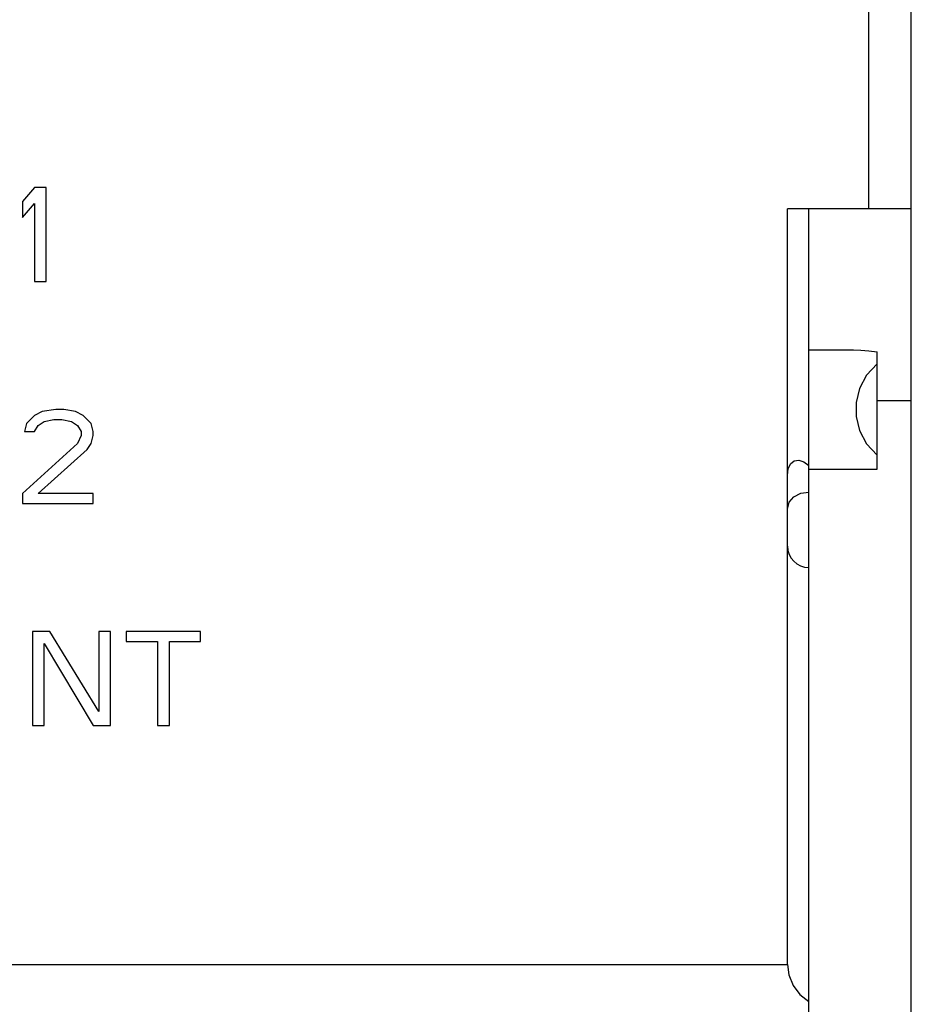
# Model space of a CAD drawing. Extents: x 0 to 594, y 0 to 420.
# Drawn here: x 187 to 208, y 316 to 339 of the extents above; entities that cross this region are included whole.
import ezdxf

# ---------------------------------------------------------------- set-up
doc = ezdxf.new("R2010")
doc.units = 0
doc.header["$LTSCALE"] = 32.67
doc.header["$MEASUREMENT"] = 0
doc.layers.add('10000_FRONT', color=7, linetype='CONTINUOUS')

msp = doc.modelspace()

# ---------------------------------------------------------------- linework, layer by layer
at = {"layer": '10000_FRONT', "color": 9, "linetype": 'Continuous'}
for p, q in [((207.319, 375.405), (207.319, 334.805)), ((208.319, 330.305), (207.519, 330.305)), ((205.458, 327.935), (205.566, 328.059)), ((205.566, 328.059), (205.728, 328.142)), ((205.728, 328.142), (205.919, 328.171)), ((205.419, 327.788), (205.458, 327.935)), ((171.219, 317.105), (205.419, 317.105))]:
    msp.add_line(p, q, dxfattribs=at)
at = {"layer": '10000_FRONT', "color": 7, "linetype": 'Continuous'}
for p, q in [((208.319, 250.405), (208.319, 375.405)), ((187.774, 335.305), (187.499, 334.978)), ((188.049, 335.305), (187.774, 335.305)), ((188.049, 333.105), (188.049, 335.305)), ((187.499, 334.978), (187.499, 334.603)), ((187.499, 334.603), (187.774, 334.931)), ((187.774, 334.931), (187.774, 333.105)), ((205.419, 317.105), (205.419, 334.805)), ((208.319, 334.805), (205.419, 334.805)), ((205.919, 307.805), (205.919, 334.805)), ((187.774, 333.105), (188.049, 333.105)), ((205.919, 331.505), (206.962, 331.505)), ((206.962, 331.505), (207.134, 331.499)), ((207.134, 331.499), (207.321, 331.481)), ((207.321, 331.481), (207.519, 331.453)), ((207.519, 328.705), (207.519, 331.453)), ((207.519, 331.178), (207.273, 330.909)), ((207.273, 330.909), (207.108, 330.596)), ((207.108, 330.596), (207.029, 330.269)), ((187.957, 330.058), (187.774, 329.965)), ((188.278, 330.105), (187.957, 330.058)), ((188.461, 330.105), (188.278, 330.105)), ((188.736, 330.058), (188.461, 330.105)), ((188.919, 329.965), (188.736, 330.058)), ((207.029, 330.269), (207.029, 329.941)), ((187.774, 329.965), (187.59, 329.778)), ((187.865, 329.731), (188.003, 329.824)), ((188.003, 329.824), (188.232, 329.871)), ((188.232, 329.871), (188.415, 329.871)), ((188.415, 329.871), (188.644, 329.824)), ((188.644, 329.824), (188.782, 329.731)), ((189.103, 329.778), (188.919, 329.965)), ((207.029, 329.941), (207.108, 329.614)), ((187.59, 329.778), (187.544, 329.59)), ((187.544, 329.59), (187.774, 329.59)), ((187.774, 329.59), (187.865, 329.731)), ((188.782, 329.731), (188.874, 329.59)), ((188.874, 329.59), (188.874, 329.497)), ((189.149, 329.59), (189.103, 329.778)), ((189.149, 329.497), (189.149, 329.59)), ((207.108, 329.614), (207.273, 329.302)), ((188.874, 329.497), (188.782, 329.31)), ((189.103, 329.31), (189.149, 329.497)), ((188.782, 329.31), (187.499, 328.139)), ((187.865, 328.139), (189.011, 329.169)), ((189.011, 329.169), (189.103, 329.31)), ((207.273, 329.302), (207.519, 329.033)), ((205.49, 328.836), (205.577, 328.905)), ((205.577, 328.905), (205.686, 328.915)), ((205.686, 328.915), (205.799, 328.877)), ((205.419, 328.561), (205.436, 328.715)), ((205.436, 328.715), (205.49, 328.836)), ((205.799, 328.877), (205.919, 328.795)), ((205.919, 328.705), (207.519, 328.705)), ((187.499, 328.139), (187.499, 327.905)), ((189.149, 328.139), (187.865, 328.139)), ((189.149, 327.905), (189.149, 328.139)), ((187.499, 327.905), (189.149, 327.905)), ((187.728, 324.905), (187.728, 322.705)), ((188.14, 324.905), (187.728, 324.905)), ((189.286, 323.033), (188.14, 324.905)), ((189.286, 324.905), (189.286, 323.033)), ((189.561, 324.905), (189.286, 324.905)), ((189.561, 322.705), (189.561, 324.905)), ((189.928, 324.905), (189.928, 324.671)), ((191.669, 324.905), (189.928, 324.905)), ((191.669, 324.671), (191.669, 324.905)), ((188.003, 322.705), (188.003, 324.624)), ((188.003, 324.624), (189.149, 322.705)), ((189.928, 324.671), (190.661, 324.671)), ((190.661, 324.671), (190.661, 322.705)), ((190.936, 322.705), (190.936, 324.671)), ((190.936, 324.671), (191.669, 324.671)), ((187.728, 322.705), (188.003, 322.705)), ((189.149, 322.705), (189.561, 322.705)), ((190.661, 322.705), (190.936, 322.705)), ((205.419, 317.105), (205.45, 316.862)), ((205.45, 316.862), (205.548, 316.615)), ((205.548, 316.615), (205.707, 316.403)), ((205.707, 316.403), (205.919, 316.239))]:
    msp.add_line(p, q, dxfattribs=at)
msp.add_arc((205.919, 326.905), 0.5, 180, 270, dxfattribs=at)

doc.saveas('drawing.dxf')
